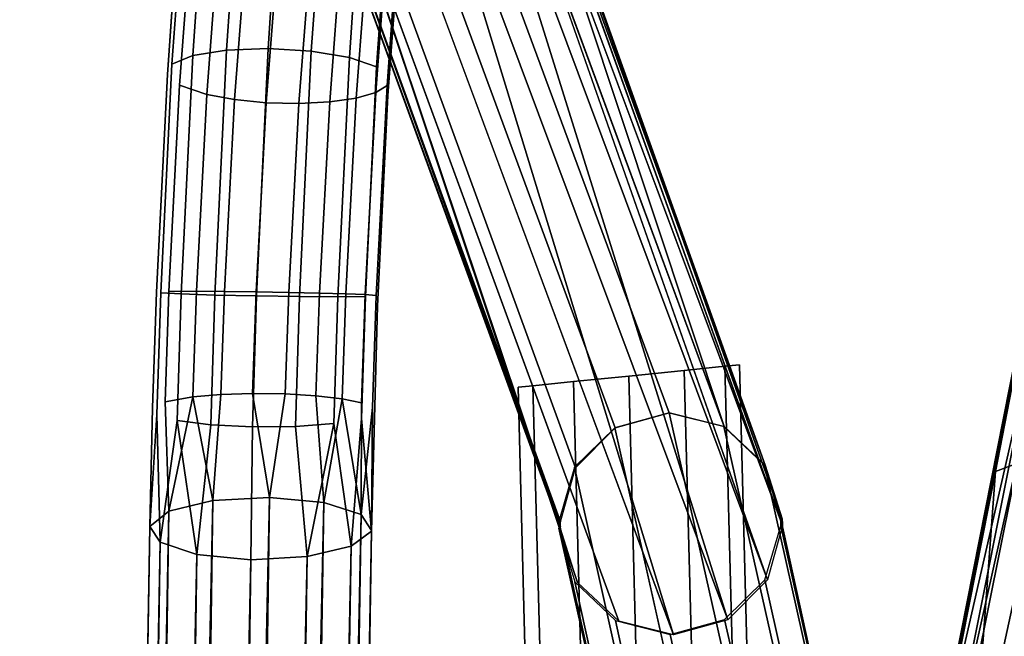
# Model space of a CAD drawing. Units: inches. Extents: x -11.5 to 11.5, y -11 to 13.
# Drawn here: x -11.1 to -8.9, y 8.9 to 10.3 of the extents above; entities that cross this region are included whole.
import ezdxf

# ---------------------------------------------------------------- set-up
doc = ezdxf.new("R2010")
doc.units = ezdxf.units.IN
doc.header["$MEASUREMENT"] = 0
doc.layers.add('AFUCH-3-BKPL', color=250, linetype='Continuous')
doc.layers.add('AFUCH-3-FMCH', color=9, linetype='Continuous')

msp = doc.modelspace()

# ---------------------------------------------------------------- linework, layer by layer
at = {"layer": 'AFUCH-3-BKPL'}
for points in [[(-8.7371, 10.3062, 40.8618), (-8.8839, 9.5757, 40.0027), (-8.9295, 9.3158, 39.7726)], [(-8.9295, 9.3158, 39.7726), (-8.8163, 9.3587, 40.1633), (-8.7371, 10.3062, 40.8618)], [(-8.8419, 9.6148, 39.9618), (-9.0337, 8.6538, 38.7683), (-9.0679, 8.6248, 38.795)], [(-8.8419, 9.6148, 39.9618), (-9.0679, 8.6248, 38.795), (-8.8767, 9.5887, 39.9902)], [(-8.8419, 9.6148, 39.9618), (-8.867, 9.3984, 39.6933), (-9.0337, 8.6538, 38.7683)], [(-8.8839, 9.5757, 40.0027), (-8.8767, 9.5887, 39.9902), (-9.0747, 8.6106, 38.8066)], [(-8.8767, 9.5887, 39.9902), (-9.0679, 8.6248, 38.795), (-9.0747, 8.6106, 38.8066)], [(-8.8839, 9.5757, 40.0027), (-9.0747, 8.6106, 38.8066), (-8.9295, 9.3158, 39.7726)], [(-8.867, 9.3984, 39.6933), (-9.0481, 8.4969, 38.5382), (-9.0337, 8.6538, 38.7683)], [(-8.867, 9.3984, 39.6933), (-8.8895, 8.8578, 38.9633), (-9.0481, 8.4969, 38.5382)], [(-8.8163, 9.3587, 40.1633), (-8.9295, 9.3158, 39.7726), (-8.9827, 8.5934, 39.1639)], [(-8.8163, 9.3587, 40.1633), (-8.9827, 8.5934, 39.1639), (-8.8114, 8.3667, 39.3085)], [(-8.9295, 9.3158, 39.7726), (-9.0747, 8.6106, 38.8066), (-9.1087, 8.4082, 38.6112)], [(-9.1087, 8.4082, 38.6112), (-8.9827, 8.5934, 39.1639), (-8.9295, 9.3158, 39.7726)], [(-8.7772, 9.2931, 39.4985), (-8.882, 8.7576, 38.8361), (-9.0319, 8.024, 37.7698)], [(-9.0319, 8.024, 37.7698), (-8.8895, 8.8578, 38.9633), (-8.7772, 9.2931, 39.4985)]]:
    msp.add_3dface(points, dxfattribs=at)
at = {"layer": 'AFUCH-3-FMCH'}
for points, invisible_edges in [([(-9.7837, 9.4139, 10.5908), (-10.3812, 11.3901, 2.8768), (-10.4967, 11.3494, 2.8888)], 1), ([(-9.6619, 9.4477, 10.5788), (-10.26, 11.3705, 2.8686), (-10.3812, 11.3901, 2.8768)], 1), ([(-9.6619, 9.4477, 10.5788), (-10.3812, 11.3901, 2.8768), (-9.7837, 9.4139, 10.5908)], 2), ([(-9.5389, 9.4172, 10.5712), (-10.26, 11.3705, 2.8686), (-9.6619, 9.4477, 10.5788)], 2), ([(-9.8729, 9.3244, 10.6041), (-10.4967, 11.3494, 2.8888), (-10.5786, 11.2585, 2.9016)], 1), ([(-9.7837, 9.4139, 10.5908), (-10.4967, 11.3494, 2.8888), (-9.8729, 9.3244, 10.6041)], 2), ([(-9.9064, 9.2024, 10.6152), (-10.5786, 11.2585, 2.9016), (-10.6069, 11.1392, 2.9122)], 1), ([(-9.8729, 9.3244, 10.6041), (-10.5786, 11.2585, 2.9016), (-9.9064, 9.2024, 10.6152)], 2), ([(-9.4463, 9.3302, 10.57), (-10.115, 11.1967, 2.8693), (-10.1333, 11.2487, 2.8671)], 1), ([(-10.115, 11.1967, 2.8693), (-9.4082, 9.2092, 10.5754), (-10.1085, 11.142, 2.8727)], 2), ([(-9.4082, 9.2092, 10.5754), (-10.115, 11.1967, 2.8693), (-9.4463, 9.3302, 10.57)], 2), ([(-9.9064, 9.2024, 10.6152), (-10.6069, 11.1392, 2.9122), (-9.9064, 9.1974, 10.6156)], 2), ([(-9.9064, 9.1974, 10.6156), (-10.6069, 11.1392, 2.9122), (-9.9063, 9.1924, 10.6159)], 1), ([(-10.1085, 11.142, 2.8727), (-9.4082, 9.2092, 10.5754), (-9.4081, 9.2057, 10.5757)], 13), ([(-10.1085, 11.142, 2.8727), (-9.4081, 9.2057, 10.5757), (-9.408, 9.2021, 10.5759)], 13), ([(-9.4079, 9.1943, 10.5764), (-10.1085, 11.142, 2.8727), (-9.4079, 9.1957, 10.5763)], 2), ([(-9.4079, 9.1957, 10.5763), (-10.1085, 11.142, 2.8727), (-9.4079, 9.1972, 10.5762)], 3), ([(-9.4079, 9.1972, 10.5762), (-10.1085, 11.142, 2.8727), (-9.4079, 9.1986, 10.5761)], 3), ([(-9.4079, 9.1986, 10.5761), (-10.1085, 11.142, 2.8727), (-9.408, 9.2021, 10.5759)], 3), ([(-9.4414, 9.0723, 10.5876), (-10.1306, 11.0377, 2.8817), (-10.1139, 11.0886, 2.8768)], 12), ([(-9.4414, 9.0723, 10.5876), (-10.1139, 11.0886, 2.8768), (-9.4079, 9.1943, 10.5764)], 1), ([(-9.7754, 8.9795, 10.6205), (-10.4903, 10.9312, 2.9176), (-10.3736, 10.8929, 2.911)], 12), ([(-9.7754, 8.9795, 10.6205), (-10.3736, 10.8929, 2.911), (-9.6524, 8.949, 10.6129)], 1), ([(-10.6565, 10.2627, 0.5389), (-10.7324, 10.2503, 0.5989), (-10.6366, 10.5525, 0.7289)], 2), ([(-10.6366, 10.5525, 0.7289), (-10.7324, 10.2503, 0.5989), (-10.7129, 10.5319, 0.7862)], 1), ([(-10.563, 10.2661, 0.5114), (-10.6565, 10.2627, 0.5389), (-10.543, 10.559, 0.7025)], 2), ([(-10.543, 10.559, 0.7025), (-10.6565, 10.2627, 0.5389), (-10.6366, 10.5525, 0.7289)], 1), ([(-10.543, 10.559, 0.7025), (-10.4462, 10.5506, 0.7108), (-10.563, 10.2661, 0.5114)], 2), ([(-10.563, 10.2661, 0.5114), (-10.4462, 10.5506, 0.7108), (-10.466, 10.2602, 0.5206)], 1), ([(-10.3609, 10.5283, 0.7527), (-10.466, 10.2602, 0.5206), (-10.4462, 10.5506, 0.7108)], 1), ([(-10.2943, 10.1606, 0.7056), (-10.3002, 10.4958, 0.8218), (-10.2636, 10.5704, 1.0073)], 3), ([(-10.2943, 10.1606, 0.7056), (-10.2636, 10.5704, 1.0073), (-10.2781, 10.4292, 0.975)], 14), ([(-10.7324, 10.2503, 0.5989), (-10.779, 10.231, 0.6824), (-10.7129, 10.5319, 0.7862)], 2), ([(-10.7129, 10.5319, 0.7862), (-10.779, 10.231, 0.6824), (-10.7601, 10.5004, 0.8655)], 13), ([(-10.3609, 10.5283, 0.7527), (-10.3805, 10.2458, 0.5651), (-10.466, 10.2602, 0.5206)], 12), ([(-10.3002, 10.4958, 0.8218), (-10.3805, 10.2458, 0.5651), (-10.3609, 10.5283, 0.7527)], 13), ([(-10.779, 10.231, 0.6824), (-10.7894, 10.2076, 0.7765), (-10.7601, 10.5004, 0.8655)], 3), ([(-10.7601, 10.5004, 0.8655), (-10.7894, 10.2076, 0.7765), (-10.7711, 10.4628, 0.9549)], 13), ([(-10.3002, 10.4958, 0.8218), (-10.3193, 10.2251, 0.6382), (-10.3805, 10.2458, 0.5651)], 12), ([(-10.2943, 10.1606, 0.7056), (-10.3193, 10.2251, 0.6382), (-10.3002, 10.4958, 0.8218)], 13), ([(-10.7711, 10.4628, 0.9549), (-10.7894, 10.2076, 0.7765), (-10.7619, 10.1837, 0.867)], 14), ([(-10.7711, 10.4628, 0.9549), (-10.7619, 10.1837, 0.867), (-10.7442, 10.4248, 1.0406)], 13), ([(-10.7619, 10.1837, 0.867), (-10.7007, 10.1629, 0.9401), (-10.7442, 10.4248, 1.0406)], 2), ([(-10.7442, 10.4248, 1.0406), (-10.7007, 10.1629, 0.9401), (-10.6835, 10.3922, 1.1097)], 13), ([(-10.3038, 10.4033, 1.0386), (-10.296, 10.1834, 0.7998), (-10.2781, 10.4292, 0.975)], 13), ([(-10.296, 10.1834, 0.7998), (-10.2943, 10.1606, 0.7056), (-10.2781, 10.4292, 0.975)], 3), ([(-10.3483, 10.3823, 1.093), (-10.3213, 10.1674, 0.8668), (-10.3038, 10.4033, 1.0386)], 13), ([(-10.3213, 10.1674, 0.8668), (-10.296, 10.1834, 0.7998), (-10.3038, 10.4033, 1.0386)], 2), ([(-10.7007, 10.1629, 0.9401), (-10.6382, 10.1514, 0.9766), (-10.6835, 10.3922, 1.1097)], 2), ([(-10.6835, 10.3922, 1.1097), (-10.6382, 10.1514, 0.9766), (-10.6212, 10.3744, 1.1441)], 1), ([(-10.6382, 10.1514, 0.9766), (-10.5672, 10.1444, 0.9938), (-10.6212, 10.3744, 1.1441)], 2), ([(-10.6212, 10.3744, 1.1441), (-10.5672, 10.1444, 0.9938), (-10.5504, 10.3639, 1.1602)], 1), ([(-10.4078, 10.3681, 1.1335), (-10.3654, 10.1546, 0.9239), (-10.3483, 10.3823, 1.093)], 1), ([(-10.3654, 10.1546, 0.9239), (-10.3213, 10.1674, 0.8668), (-10.3483, 10.3823, 1.093)], 2), ([(-10.5672, 10.1444, 0.9938), (-10.494, 10.1426, 0.9903), (-10.5504, 10.3639, 1.1602)], 2), ([(-10.5504, 10.3639, 1.1602), (-10.494, 10.1426, 0.9903), (-10.4772, 10.3617, 1.1565)], 1), ([(-10.494, 10.1426, 0.9903), (-10.4247, 10.1461, 0.9663), (-10.4772, 10.3617, 1.1565)], 2), ([(-10.4772, 10.3617, 1.1565), (-10.4247, 10.1461, 0.9663), (-10.4078, 10.3681, 1.1335)], 1), ([(-10.4078, 10.3681, 1.1335), (-10.4247, 10.1461, 0.9663), (-10.3654, 10.1546, 0.9239)], 12), ([(-10.6827, 9.7124, 0.3261), (-10.7582, 9.7148, 0.3879), (-10.6565, 10.2627, 0.5389)], 2), ([(-10.6565, 10.2627, 0.5389), (-10.7582, 9.7148, 0.3879), (-10.7324, 10.2503, 0.5989)], 1), ([(-10.5893, 9.7104, 0.298), (-10.6827, 9.7124, 0.3261), (-10.563, 10.2661, 0.5114)], 2), ([(-10.563, 10.2661, 0.5114), (-10.6827, 9.7124, 0.3261), (-10.6565, 10.2627, 0.5389)], 1), ([(-10.563, 10.2661, 0.5114), (-10.466, 10.2602, 0.5206), (-10.5893, 9.7104, 0.298)], 2), ([(-10.7582, 9.7148, 0.3879), (-10.8043, 9.7171, 0.4738), (-10.7324, 10.2503, 0.5989)], 2), ([(-10.7324, 10.2503, 0.5989), (-10.8043, 9.7171, 0.4738), (-10.779, 10.231, 0.6824)], 1), ([(-10.5893, 9.7104, 0.298), (-10.466, 10.2602, 0.5206), (-10.4922, 9.7091, 0.3077)], 1), ([(-10.3805, 10.2458, 0.5651), (-10.4922, 9.7091, 0.3077), (-10.466, 10.2602, 0.5206)], 1), ([(-10.4063, 9.7085, 0.3539), (-10.4922, 9.7091, 0.3077), (-10.3805, 10.2458, 0.5651)], 2), ([(-10.3193, 10.2251, 0.6382), (-10.4063, 9.7085, 0.3539), (-10.3805, 10.2458, 0.5651)], 1), ([(-10.8043, 9.7171, 0.4738), (-10.814, 9.7191, 0.5708), (-10.779, 10.231, 0.6824)], 3), ([(-10.779, 10.231, 0.6824), (-10.814, 9.7191, 0.5708), (-10.7894, 10.2076, 0.7765)], 13), ([(-10.3193, 10.2251, 0.6382), (-10.3445, 9.7089, 0.4294), (-10.4063, 9.7085, 0.3539)], 12), ([(-10.2943, 10.1606, 0.7056), (-10.3445, 9.7089, 0.4294), (-10.3193, 10.2251, 0.6382)], 13), ([(-10.7894, 10.2076, 0.7765), (-10.814, 9.7191, 0.5708), (-10.7858, 9.7204, 0.6642)], 14), ([(-10.7894, 10.2076, 0.7765), (-10.7858, 9.7204, 0.6642), (-10.7619, 10.1837, 0.867)], 13), ([(-10.7858, 9.7204, 0.6642), (-10.7241, 9.7208, 0.7397), (-10.7619, 10.1837, 0.867)], 2), ([(-10.7619, 10.1837, 0.867), (-10.7241, 9.7208, 0.7397), (-10.7007, 10.1629, 0.9401)], 1), ([(-10.3213, 10.1674, 0.8668), (-10.3201, 9.7116, 0.596), (-10.296, 10.1834, 0.7998)], 1), ([(-10.3201, 9.7116, 0.596), (-10.2943, 10.1606, 0.7056), (-10.296, 10.1834, 0.7998)], 3), ([(-10.7241, 9.7208, 0.7397), (-10.6612, 9.7205, 0.7776), (-10.7007, 10.1629, 0.9401)], 2), ([(-10.7007, 10.1629, 0.9401), (-10.6612, 9.7205, 0.7776), (-10.6382, 10.1514, 0.9766)], 1), ([(-10.6612, 9.7205, 0.7776), (-10.5901, 9.7197, 0.7955), (-10.6382, 10.1514, 0.9766)], 2), ([(-10.6382, 10.1514, 0.9766), (-10.5901, 9.7197, 0.7955), (-10.5672, 10.1444, 0.9938)], 1), ([(-10.4247, 10.1461, 0.9663), (-10.3887, 9.7151, 0.7239), (-10.3654, 10.1546, 0.9239)], 1), ([(-10.3887, 9.7151, 0.7239), (-10.3449, 9.7133, 0.665), (-10.3654, 10.1546, 0.9239)], 2), ([(-10.3654, 10.1546, 0.9239), (-10.3449, 9.7133, 0.665), (-10.3213, 10.1674, 0.8668)], 1), ([(-10.3449, 9.7133, 0.665), (-10.3201, 9.7116, 0.596), (-10.3213, 10.1674, 0.8668)], 2), ([(-10.3172, 9.6876, 0.5168), (-10.3445, 9.7089, 0.4294), (-10.2943, 10.1606, 0.7056)], 3), ([(-10.3201, 9.7116, 0.596), (-10.3172, 9.6876, 0.5168), (-10.2943, 10.1606, 0.7056)], 13), ([(-10.5901, 9.7197, 0.7955), (-10.5168, 9.7184, 0.7921), (-10.5672, 10.1444, 0.9938)], 2), ([(-10.5672, 10.1444, 0.9938), (-10.5168, 9.7184, 0.7921), (-10.494, 10.1426, 0.9903)], 1), ([(-10.5168, 9.7184, 0.7921), (-10.4477, 9.7169, 0.7675), (-10.494, 10.1426, 0.9903)], 2), ([(-10.494, 10.1426, 0.9903), (-10.4477, 9.7169, 0.7675), (-10.4247, 10.1461, 0.9663)], 1), ([(-10.4247, 10.1461, 0.9663), (-10.4477, 9.7169, 0.7675), (-10.3887, 9.7151, 0.7239)], 12), ([(-10.8043, 9.7171, 0.4738), (-10.8226, 9.4586, 0.5184), (-10.814, 9.7191, 0.5708)], 13), ([(-10.814, 9.7191, 0.5708), (-10.8226, 9.4586, 0.5184), (-10.7943, 9.4725, 0.6107)], 14), ([(-10.813, 9.4439, 0.4224), (-10.8226, 9.4586, 0.5184), (-10.8043, 9.7171, 0.4738)], 3), ([(-10.7858, 9.7204, 0.6642), (-10.814, 9.7191, 0.5708), (-10.7943, 9.4725, 0.6107)], 3), ([(-10.7582, 9.7148, 0.3879), (-10.813, 9.4439, 0.4224), (-10.8043, 9.7171, 0.4738)], 1), ([(-10.7671, 9.4307, 0.3374), (-10.813, 9.4439, 0.4224), (-10.7582, 9.7148, 0.3879)], 3), ([(-10.7943, 9.4725, 0.6107), (-10.7324, 9.4836, 0.6853), (-10.7858, 9.7204, 0.6642)], 2), ([(-10.7858, 9.7204, 0.6642), (-10.7324, 9.4836, 0.6853), (-10.7241, 9.7208, 0.7397)], 1), ([(-10.6827, 9.7124, 0.3261), (-10.7671, 9.4307, 0.3374), (-10.7582, 9.7148, 0.3879)], 1), ([(-10.6916, 9.4209, 0.2763), (-10.7671, 9.4307, 0.3374), (-10.6827, 9.7124, 0.3261)], 2), ([(-10.7324, 9.4836, 0.6853), (-10.6695, 9.4889, 0.7226), (-10.7241, 9.7208, 0.7397)], 2), ([(-10.7241, 9.7208, 0.7397), (-10.6695, 9.4889, 0.7226), (-10.6612, 9.7205, 0.7776)], 1), ([(-10.5893, 9.7104, 0.298), (-10.6916, 9.4209, 0.2763), (-10.6827, 9.7124, 0.3261)], 1), ([(-10.5983, 9.4161, 0.2484), (-10.6916, 9.4209, 0.2763), (-10.5893, 9.7104, 0.298)], 2), ([(-10.6695, 9.4889, 0.7226), (-10.5984, 9.4912, 0.7403), (-10.6612, 9.7205, 0.7776)], 2), ([(-10.6612, 9.7205, 0.7776), (-10.5984, 9.4912, 0.7403), (-10.5901, 9.7197, 0.7955)], 1), ([(-10.5984, 9.4912, 0.7403), (-10.5251, 9.4903, 0.7368), (-10.5901, 9.7197, 0.7955)], 2), ([(-10.5893, 9.7104, 0.298), (-10.4922, 9.7091, 0.3077), (-10.5983, 9.4161, 0.2484)], 2), ([(-10.5983, 9.4161, 0.2484), (-10.4922, 9.7091, 0.3077), (-10.5012, 9.417, 0.258)], 1), ([(-10.5901, 9.7197, 0.7955), (-10.5251, 9.4903, 0.7368), (-10.5168, 9.7184, 0.7921)], 1), ([(-10.5251, 9.4903, 0.7368), (-10.456, 9.4862, 0.7125), (-10.5168, 9.7184, 0.7921)], 2), ([(-10.5168, 9.7184, 0.7921), (-10.456, 9.4862, 0.7125), (-10.4477, 9.7169, 0.7675)], 1), ([(-10.4063, 9.7085, 0.3539), (-10.5012, 9.417, 0.258), (-10.4922, 9.7091, 0.3077)], 1), ([(-10.4477, 9.7169, 0.7675), (-10.456, 9.4862, 0.7125), (-10.3971, 9.4792, 0.6693)], 12), ([(-10.3887, 9.7151, 0.7239), (-10.4477, 9.7169, 0.7675), (-10.3971, 9.4792, 0.6693)], 2), ([(-10.3445, 9.7089, 0.4294), (-10.3533, 9.4346, 0.3781), (-10.4152, 9.4235, 0.3035)], 14), ([(-10.4063, 9.7085, 0.3539), (-10.3445, 9.7089, 0.4294), (-10.4152, 9.4235, 0.3035)], 2), ([(-10.3971, 9.4792, 0.6693), (-10.3534, 9.4701, 0.6111), (-10.3887, 9.7151, 0.7239)], 2), ([(-10.3887, 9.7151, 0.7239), (-10.3534, 9.4701, 0.6111), (-10.3449, 9.7133, 0.665)], 1), ([(-10.3534, 9.4701, 0.6111), (-10.3286, 9.4596, 0.5428), (-10.3449, 9.7133, 0.665)], 3), ([(-10.3445, 9.7089, 0.4294), (-10.3172, 9.6876, 0.5168), (-10.3533, 9.4346, 0.3781)], 3), ([(-10.3449, 9.7133, 0.665), (-10.3286, 9.4596, 0.5428), (-10.3201, 9.7116, 0.596)], 1), ([(-10.3286, 9.4596, 0.5428), (-10.3172, 9.6876, 0.5168), (-10.3201, 9.7116, 0.596)], 3), ([(-10.4152, 9.4235, 0.3035), (-10.5012, 9.417, 0.258), (-10.4063, 9.7085, 0.3539)], 2), ([(-10.3172, 9.6876, 0.5168), (-10.331, 9.182, 0.4532), (-10.3533, 9.4346, 0.3781)], 12), ([(-10.3286, 9.4596, 0.5428), (-10.331, 9.182, 0.4532), (-10.3172, 9.6876, 0.5168)], 12), ([(-9.5042, 9.5557, 9.7302), (-9.5042, 9.5557, 9.7302), (-9.2867, 1.2803, 9.5027), (-9.5375, 9.5523, 9.6052)], 4), ([(-9.3202, 1.2795, 9.6277), (-9.3202, 1.2795, 9.6277), (-9.5042, 9.5557, 9.7302), (-9.5375, 9.5523, 9.8552)], 2), ([(-9.5042, 9.5557, 9.7302), (-9.5042, 9.5557, 9.7302), (-9.3202, 1.2795, 9.6277), (-9.2867, 1.2803, 9.5027)], 6), ([(-9.6285, 9.5431, 9.5137), (-9.6285, 9.5431, 9.5137), (-9.4117, 1.2774, 9.2862), (-9.7529, 9.5304, 9.4802)], 4), ([(-9.5367, 1.2744, 9.7527), (-9.5367, 1.2744, 9.7527), (-9.6285, 9.5431, 9.9467), (-9.7529, 9.5304, 9.9802)], 2), ([(-9.6285, 9.5431, 9.9467), (-9.6285, 9.5431, 9.9467), (-9.4117, 1.2774, 9.7192), (-9.5375, 9.5523, 9.8552)], 4), ([(-9.3202, 1.2795, 9.3777), (-9.3202, 1.2795, 9.3777), (-9.6285, 9.5431, 9.5137), (-9.5375, 9.5523, 9.6052)], 2), ([(-9.6285, 9.5431, 9.9467), (-9.6285, 9.5431, 9.9467), (-9.5367, 1.2744, 9.7527), (-9.4117, 1.2774, 9.7192)], 6), ([(-9.6285, 9.5431, 9.5137), (-9.6285, 9.5431, 9.5137), (-9.3202, 1.2795, 9.3777), (-9.4117, 1.2774, 9.2862)], 6), ([(-9.3202, 1.2795, 9.6277), (-9.3202, 1.2795, 9.6277), (-9.5375, 9.5523, 9.8552), (-9.4117, 1.2774, 9.7192)], 13), ([(-9.3202, 1.2795, 9.3777), (-9.3202, 1.2795, 9.3777), (-9.5375, 9.5523, 9.6052), (-9.2867, 1.2803, 9.5027)], 13), ([(-9.8772, 9.5177, 9.5137), (-9.8772, 9.5177, 9.5137), (-9.6616, 1.2715, 9.2862), (-9.9683, 9.5084, 9.6052)], 4), ([(-9.7531, 1.2694, 9.6277), (-9.7531, 1.2694, 9.6277), (-9.8772, 9.5177, 9.9467), (-9.9683, 9.5084, 9.8552)], 2), ([(-9.8772, 9.5177, 9.9467), (-9.8772, 9.5177, 9.9467), (-9.6616, 1.2715, 9.7192), (-9.7529, 9.5304, 9.9802)], 4), ([(-9.5367, 1.2744, 9.2527), (-9.5367, 1.2744, 9.2527), (-9.8772, 9.5177, 9.5137), (-9.7529, 9.5304, 9.4802)], 2), ([(-9.8772, 9.5177, 9.9467), (-9.8772, 9.5177, 9.9467), (-9.7531, 1.2694, 9.6277), (-9.6616, 1.2715, 9.7192)], 6), ([(-9.8772, 9.5177, 9.5137), (-9.8772, 9.5177, 9.5137), (-9.5367, 1.2744, 9.2527), (-9.6616, 1.2715, 9.2862)], 6), ([(-9.5367, 1.2744, 9.7527), (-9.5367, 1.2744, 9.7527), (-9.7529, 9.5304, 9.9802), (-9.6616, 1.2715, 9.7192)], 13), ([(-9.5367, 1.2744, 9.2527), (-9.5367, 1.2744, 9.2527), (-9.7529, 9.5304, 9.4802), (-9.4117, 1.2774, 9.2862)], 13), ([(-10.6695, 9.4889, 0.7226), (-10.6872, 9.2505, 0.6939), (-10.5984, 9.4912, 0.7403)], 2), ([(-10.6872, 9.2505, 0.6939), (-10.56, 9.2577, 0.7162), (-10.5984, 9.4912, 0.7403)], 12), ([(-10.56, 9.2577, 0.7162), (-10.438, 9.2462, 0.6745), (-10.5251, 9.4903, 0.7368)], 2), ([(-10.5251, 9.4903, 0.7368), (-10.438, 9.2462, 0.6745), (-10.456, 9.4862, 0.7125)], 1), ([(-10.0016, 9.505, 9.7302), (-10.0016, 9.505, 9.7302), (-9.7866, 1.2686, 9.5027), (-9.9683, 9.5084, 9.8552)], 4), ([(-9.7531, 1.2694, 9.3777), (-9.7531, 1.2694, 9.3777), (-10.0016, 9.505, 9.7302), (-9.9683, 9.5084, 9.6052)], 2), ([(-9.7531, 1.2694, 9.3777), (-9.7531, 1.2694, 9.3777), (-9.7866, 1.2686, 9.5027), (-10.0016, 9.505, 9.7302)], 11), ([(-9.7531, 1.2694, 9.6277), (-9.7531, 1.2694, 9.6277), (-9.9683, 9.5084, 9.8552), (-9.7866, 1.2686, 9.5027)], 13), ([(-9.7531, 1.2694, 9.3777), (-9.7531, 1.2694, 9.3777), (-9.9683, 9.5084, 9.6052), (-9.6616, 1.2715, 9.2862)], 13), ([(-10.8226, 9.4586, 0.5184), (-10.829, 9.1921, 0.4964), (-10.7943, 9.4725, 0.6107)], 14), ([(-10.7943, 9.4725, 0.6107), (-10.829, 9.1921, 0.4964), (-10.7857, 9.2265, 0.6134)], 1), ([(-10.3534, 9.4701, 0.6111), (-10.3541, 9.2189, 0.5798), (-10.3286, 9.4596, 0.5428)], 12), ([(-10.813, 9.4439, 0.4224), (-10.829, 9.1921, 0.4964), (-10.8226, 9.4586, 0.5184)], 12), ([(-10.7671, 9.4307, 0.3374), (-10.8059, 9.1567, 0.3749), (-10.813, 9.4439, 0.4224)], 12), ([(-10.3309, 9.1825, 0.4547), (-10.331, 9.182, 0.4532), (-10.3286, 9.4596, 0.5428)], 12), ([(-10.3286, 9.4596, 0.5428), (-10.3307, 9.1829, 0.4562), (-10.3309, 9.1825, 0.4547)], 13), ([(-10.3286, 9.4596, 0.5428), (-10.3306, 9.1833, 0.4576), (-10.3307, 9.1829, 0.4562)], 12), ([(-9.3352, 7.4013, 24.6585), (-9.6619, 9.4477, 10.5788), (-9.7843, 9.4143, 10.585)], 1), ([(-9.2103, 7.4345, 24.6521), (-9.5393, 9.4169, 10.5666), (-9.6619, 9.4477, 10.5788)], 1), ([(-9.2103, 7.4345, 24.6521), (-9.6619, 9.4477, 10.5788), (-9.3352, 7.4013, 24.6585)], 2), ([(-10.3533, 9.4346, 0.3781), (-10.3762, 9.148, 0.3376), (-10.4152, 9.4235, 0.3035)], 12), ([(-10.602, 9.1177, 0.2381), (-10.7229, 9.1295, 0.2805), (-10.6916, 9.4209, 0.2763)], 12), ([(-10.5983, 9.4161, 0.2484), (-10.602, 9.1177, 0.2381), (-10.6916, 9.4209, 0.2763)], 2), ([(-10.5012, 9.417, 0.258), (-10.4752, 9.1245, 0.259), (-10.602, 9.1177, 0.2381)], 12), ([(-10.5012, 9.417, 0.258), (-10.602, 9.1177, 0.2381), (-10.5983, 9.4161, 0.2484)], 1), ([(-9.3352, 7.4013, 24.6585), (-9.7843, 9.4143, 10.585), (-9.8748, 9.3252, 10.5836)], 12), ([(-9.0859, 7.4009, 24.6395), (-9.4481, 9.3298, 10.5515), (-9.5393, 9.4169, 10.5666)], 1), ([(-9.0859, 7.4009, 24.6395), (-9.5393, 9.4169, 10.5666), (-9.2103, 7.4345, 24.6521)], 2), ([(-9.4272, 7.3104, 24.6571), (-9.8748, 9.3252, 10.5836), (-9.9102, 9.2036, 10.5749)], 12), ([(-9.3352, 7.4013, 24.6585), (-9.8748, 9.3252, 10.5836), (-9.4272, 7.3104, 24.6571)], 1), ([(-8.9955, 7.3096, 24.6241), (-9.4118, 9.2089, 10.5375), (-9.4481, 9.3298, 10.5515)], 1), ([(-8.9955, 7.3096, 24.6241), (-9.4481, 9.3298, 10.5515), (-9.0859, 7.4009, 24.6395)], 2), ([(-10.3541, 9.2189, 0.5798), (-10.6409, -7.7479, 0.5838), (-10.3306, 9.1833, 0.4576)], 2), ([(-9.4617, 7.1859, 24.6481), (-9.9102, 9.2036, 10.5749), (-9.9103, 9.1986, 10.5745)], 12), ([(-9.4272, 7.3104, 24.6571), (-9.9102, 9.2036, 10.5749), (-9.4617, 7.1859, 24.6481)], 1), ([(-9.4117, 9.2054, 10.5372), (-9.4118, 9.2089, 10.5375), (-8.9632, 7.1851, 24.6101)], 12), ([(-8.9632, 7.1851, 24.6101), (-9.4118, 9.2089, 10.5375), (-8.9955, 7.3096, 24.6241)], 2), ([(-8.9632, 7.1851, 24.6101), (-9.4117, 9.2019, 10.5369), (-9.4117, 9.2054, 10.5372)], 13), ([(-8.9632, 7.1851, 24.6101), (-9.4117, 9.1984, 10.5365), (-9.4117, 9.2019, 10.5369)], 13), ([(-10.6607, -7.8088, 0.3761), (-10.331, 9.182, 0.4532), (-10.6262, -7.7793, 0.4762)], 1), ([(-10.331, 9.182, 0.4532), (-10.6607, -7.8088, 0.3761), (-10.3762, 9.148, 0.3376)], 1), ([(-10.3306, 9.1833, 0.4576), (-10.6409, -7.7479, 0.5838), (-10.6262, -7.7793, 0.4762)], 1), ([(-10.3306, 9.1833, 0.4576), (-10.6262, -7.7793, 0.4762), (-10.3307, 9.1829, 0.4562)], 2), ([(-10.6262, -7.7793, 0.4762), (-10.3309, 9.1825, 0.4547), (-10.3307, 9.1829, 0.4562)], 13), ([(-10.6262, -7.7793, 0.4762), (-10.331, 9.182, 0.4532), (-10.3309, 9.1825, 0.4547)], 12), ([(-9.4617, 7.1859, 24.6481), (-9.9103, 9.1986, 10.5745), (-9.9103, 9.1936, 10.574)], 13), ([(-9.9103, 9.1936, 10.574), (-9.9101, 9.1887, 10.5736), (-9.4617, 7.1859, 24.6481)], 12), ([(-9.4617, 7.1859, 24.6481), (-9.9101, 9.1887, 10.5736), (-9.4294, 7.0614, 24.634)], 2), ([(-9.4294, 7.0614, 24.634), (-9.9101, 9.1887, 10.5736), (-9.8739, 9.0678, 10.5595)], 1), ([(-8.9976, 7.0607, 24.6011), (-9.4471, 9.0723, 10.5275), (-9.4118, 9.194, 10.5361)], 12), ([(-8.9632, 7.1851, 24.6101), (-9.4118, 9.1955, 10.5363), (-9.4117, 9.1969, 10.5364)], 13), ([(-8.9632, 7.1851, 24.6101), (-9.4118, 9.194, 10.5361), (-9.4118, 9.1955, 10.5363)], 12), ([(-8.9976, 7.0607, 24.6011), (-9.4118, 9.194, 10.5361), (-8.9632, 7.1851, 24.6101)], 1), ([(-9.4117, 9.1969, 10.5364), (-9.4117, 9.1984, 10.5365), (-8.9632, 7.1851, 24.6101)], 14), ([(-9.4294, 7.0614, 24.634), (-9.8739, 9.0678, 10.5595), (-9.339, 6.9702, 24.6187)], 2), ([(-9.339, 6.9702, 24.6187), (-9.8739, 9.0678, 10.5595), (-9.7827, 8.9807, 10.5445)], 1), ([(-9.0897, 6.9697, 24.5997), (-9.5377, 8.9833, 10.5261), (-9.4471, 9.0723, 10.5275)], 12), ([(-9.0897, 6.9697, 24.5997), (-9.4471, 9.0723, 10.5275), (-8.9976, 7.0607, 24.6011)], 1), ([(-9.339, 6.9702, 24.6187), (-9.7827, 8.9807, 10.5445), (-9.2146, 6.9366, 24.6061)], 2), ([(-9.2146, 6.9366, 24.6061), (-9.7827, 8.9807, 10.5445), (-9.6601, 8.9499, 10.5323)], 1), ([(-9.0897, 6.9697, 24.5997), (-9.6601, 8.9499, 10.5323), (-9.5377, 8.9833, 10.5261)], 1), ([(-9.2146, 6.9366, 24.6061), (-9.6601, 8.9499, 10.5323), (-9.0897, 6.9697, 24.5997)], 2)]:
    msp.add_3dface(points, dxfattribs=dict(at, invisible_edges=invisible_edges))
for points in [[(-9.5389, 9.4172, 10.5712), (-10.1625, 11.2956, 2.8662), (-10.26, 11.3705, 2.8686)], [(-9.4463, 9.3302, 10.57), (-10.1333, 11.2487, 2.8671), (-10.1625, 11.2956, 2.8662)], [(-9.4463, 9.3302, 10.57), (-10.1625, 11.2956, 2.8662), (-9.5389, 9.4172, 10.5712)], [(-9.9063, 9.1924, 10.6159), (-10.6069, 11.1392, 2.9122), (-10.5749, 11.0205, 2.918)], [(-9.4079, 9.1943, 10.5764), (-10.1139, 11.0886, 2.8768), (-10.1085, 11.142, 2.8727)], [(-9.4414, 9.0723, 10.5876), (-10.1578, 10.9916, 2.8871), (-10.1306, 11.0377, 2.8817)], [(-9.9063, 9.1924, 10.6159), (-10.5749, 11.0205, 2.918), (-9.9061, 9.1875, 10.6163)], [(-9.9061, 9.1875, 10.6163), (-10.5749, 11.0205, 2.918), (-10.4903, 10.9312, 2.9176)], [(-9.5306, 8.9828, 10.6009), (-10.253, 10.9148, 2.9), (-10.1578, 10.9916, 2.8871)], [(-9.5306, 8.9828, 10.6009), (-10.1578, 10.9916, 2.8871), (-9.4414, 9.0723, 10.5876)], [(-9.9061, 9.1875, 10.6163), (-10.4903, 10.9312, 2.9176), (-9.868, 9.0665, 10.6217)], [(-9.868, 9.0665, 10.6217), (-10.4903, 10.9312, 2.9176), (-9.7754, 8.9795, 10.6205)], [(-9.6524, 8.949, 10.6129), (-10.3736, 10.8929, 2.911), (-10.253, 10.9148, 2.9)], [(-9.6524, 8.949, 10.6129), (-10.253, 10.9148, 2.9), (-9.5306, 8.9828, 10.6009)], [(-10.7324, 9.4836, 0.6853), (-10.6872, 9.2505, 0.6939), (-10.6695, 9.4889, 0.7226)], [(-10.5984, 9.4912, 0.7403), (-10.56, 9.2577, 0.7162), (-10.5251, 9.4903, 0.7368)], [(-10.7943, 9.4725, 0.6107), (-10.7857, 9.2265, 0.6134), (-10.7324, 9.4836, 0.6853)], [(-10.7324, 9.4836, 0.6853), (-10.7857, 9.2265, 0.6134), (-10.6872, 9.2505, 0.6939)], [(-10.456, 9.4862, 0.7125), (-10.438, 9.2462, 0.6745), (-10.3971, 9.4792, 0.6693)], [(-10.3971, 9.4792, 0.6693), (-10.438, 9.2462, 0.6745), (-10.3541, 9.2189, 0.5798)], [(-10.3971, 9.4792, 0.6693), (-10.3541, 9.2189, 0.5798), (-10.3534, 9.4701, 0.6111)], [(-10.8059, 9.1567, 0.3749), (-10.829, 9.1921, 0.4964), (-10.813, 9.4439, 0.4224)], [(-10.3541, 9.2189, 0.5798), (-10.3306, 9.1833, 0.4576), (-10.3286, 9.4596, 0.5428)], [(-10.7229, 9.1295, 0.2805), (-10.8059, 9.1567, 0.3749), (-10.7671, 9.4307, 0.3374)], [(-10.6916, 9.4209, 0.2763), (-10.7229, 9.1295, 0.2805), (-10.7671, 9.4307, 0.3374)], [(-10.4152, 9.4235, 0.3035), (-10.4752, 9.1245, 0.259), (-10.5012, 9.417, 0.258)], [(-10.4152, 9.4235, 0.3035), (-10.3762, 9.148, 0.3376), (-10.4752, 9.1245, 0.259)], [(-10.3533, 9.4346, 0.3781), (-10.331, 9.182, 0.4532), (-10.3762, 9.148, 0.3376)], [(-10.7857, 9.2265, 0.6134), (-11.0407, -7.722, 0.6799), (-10.6872, 9.2505, 0.6939)], [(-10.6872, 9.2505, 0.6939), (-11.0407, -7.722, 0.6799), (-10.9277, -7.7054, 0.7347)], [(-10.6872, 9.2505, 0.6939), (-10.9277, -7.7054, 0.7347), (-10.56, 9.2577, 0.7162)], [(-10.56, 9.2577, 0.7162), (-10.9277, -7.7054, 0.7347), (-10.8011, -7.7063, 0.7291)], [(-10.56, 9.2577, 0.7162), (-10.8011, -7.7063, 0.7291), (-10.438, 9.2462, 0.6745)], [(-10.438, 9.2462, 0.6745), (-10.8011, -7.7063, 0.7291), (-10.7034, -7.7218, 0.6743)], [(-10.438, 9.2462, 0.6745), (-10.7034, -7.7218, 0.6743), (-10.3541, 9.2189, 0.5798)], [(-10.829, 9.1921, 0.4964), (-11.1112, -7.7518, 0.579), (-10.7857, 9.2265, 0.6134)], [(-10.7857, 9.2265, 0.6134), (-11.1112, -7.7518, 0.579), (-11.0407, -7.722, 0.6799)], [(-10.3541, 9.2189, 0.5798), (-10.7034, -7.7218, 0.6743), (-10.6409, -7.7479, 0.5838)], [(-10.8059, 9.1567, 0.3749), (-11.121, -7.7873, 0.4578), (-10.829, 9.1921, 0.4964)], [(-10.829, 9.1921, 0.4964), (-11.121, -7.7873, 0.4578), (-11.1112, -7.7518, 0.579)], [(-10.8059, 9.1567, 0.3749), (-11.0678, -7.8193, 0.3475), (-11.121, -7.7873, 0.4578)], [(-10.7229, 9.1295, 0.2805), (-11.0678, -7.8193, 0.3475), (-10.8059, 9.1567, 0.3749)], [(-10.3762, 9.148, 0.3376), (-10.6607, -7.8088, 0.3761), (-10.7366, -7.8314, 0.3)], [(-10.3762, 9.148, 0.3376), (-10.7366, -7.8314, 0.3), (-10.4752, 9.1245, 0.259)], [(-10.7229, 9.1295, 0.2805), (-10.965, -7.8396, 0.2763), (-11.0678, -7.8193, 0.3475)], [(-10.602, 9.1177, 0.2381), (-10.965, -7.8396, 0.2763), (-10.7229, 9.1295, 0.2805)], [(-10.602, 9.1177, 0.2381), (-10.8391, -7.8429, 0.2625), (-10.965, -7.8396, 0.2763)], [(-10.4752, 9.1245, 0.259), (-10.7366, -7.8314, 0.3), (-10.8391, -7.8429, 0.2625)], [(-10.4752, 9.1245, 0.259), (-10.8391, -7.8429, 0.2625), (-10.602, 9.1177, 0.2381)]]:
    msp.add_3dface(points, dxfattribs=at)

doc.saveas('drawing.dxf')
